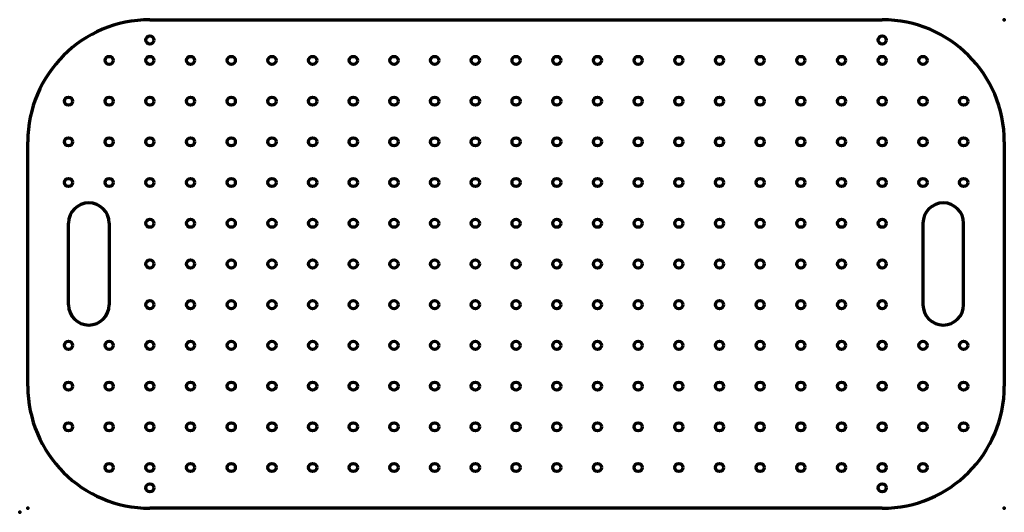
# Model space of a CAD drawing. Units: millimetres. Extents: x 0 to 1210, y 0 to 605.
import ezdxf

# ---------------------------------------------------------------- set-up
doc = ezdxf.new("R2010")
doc.units = ezdxf.units.MM
doc.layers.add('1', color=7, linetype='Continuous', true_color=0xffffff)
doc.layers.add('61', color=7, linetype='Continuous', true_color=0xffffff)

msp = doc.modelspace()

# ---------------------------------------------------------------- linework, layer by layer
at = {"layer": '1', "color": 163, "linetype": 'Continuous', "lineweight": 70}
for p, q in [((160, 605), (1060, 605)), ((10, 155), (10, 455)), ((1210, 455), (1210, 155)), ((60, 255), (60, 355)), ((110, 355), (110, 255)), ((1110, 355), (1110, 255)), ((1160, 255), (1160, 355)), ((1060, 5), (160, 5))]:
    msp.add_line(p, q, dxfattribs=at)
for centre in [(160, 580), (1060, 580), (110, 555), (160, 555), (210, 555), (260, 555), (310, 555), (360, 555), (410, 555), (460, 555), (510, 555), (560, 555), (610, 555), (660, 555), (710, 555), (760, 555), (810, 555), (860, 555), (910, 555), (960, 555), (1010, 555), (1060, 555), (1110, 555), (60, 505), (110, 505), (160, 505), (210, 505), (260, 505), (310, 505), (360, 505), (410, 505), (460, 505), (510, 505), (560, 505), (610, 505), (660, 505), (710, 505), (760, 505), (810, 505), (860, 505), (910, 505), (960, 505), (1010, 505), (1060, 505), (1110, 505), (1160, 505), (60, 455), (110, 455), (160, 455), (210, 455), (260, 455), (310, 455), (360, 455), (410, 455), (460, 455), (510, 455), (560, 455), (610, 455), (660, 455), (710, 455), (760, 455), (810, 455), (860, 455), (910, 455), (960, 455), (1010, 455), (1060, 455), (1110, 455), (1160, 455), (60, 405), (110, 405), (160, 405), (210, 405), (260, 405), (310, 405), (360, 405), (410, 405), (460, 405), (510, 405), (560, 405), (610, 405), (660, 405), (710, 405), (760, 405), (810, 405), (860, 405), (910, 405), (960, 405), (1010, 405), (1060, 405), (1110, 405), (1160, 405), (160, 355), (210, 355), (260, 355), (310, 355), (360, 355), (410, 355), (460, 355), (510, 355), (560, 355), (610, 355), (660, 355), (710, 355), (760, 355), (810, 355), (860, 355), (910, 355), (960, 355), (1010, 355), (1060, 355), (160, 305), (210, 305), (260, 305), (310, 305), (360, 305), (410, 305), (460, 305), (510, 305), (560, 305), (610, 305), (660, 305), (710, 305), (760, 305), (810, 305), (860, 305), (910, 305), (960, 305), (1010, 305), (1060, 305), (160, 255), (210, 255), (260, 255), (310, 255), (360, 255), (410, 255), (460, 255), (510, 255), (560, 255), (610, 255), (660, 255), (710, 255), (760, 255), (810, 255), (860, 255), (910, 255), (960, 255), (1010, 255), (1060, 255), (60, 205), (110, 205), (160, 205), (210, 205), (260, 205), (310, 205), (360, 205), (410, 205), (460, 205), (510, 205), (560, 205), (610, 205), (660, 205), (710, 205), (760, 205), (810, 205), (860, 205), (910, 205), (960, 205), (1010, 205), (1060, 205), (1110, 205), (1160, 205), (60, 155), (110, 155), (160, 155), (210, 155), (260, 155), (310, 155), (360, 155), (410, 155), (460, 155), (510, 155), (560, 155), (610, 155), (660, 155), (710, 155), (760, 155), (810, 155), (860, 155), (910, 155), (960, 155), (1010, 155), (1060, 155), (1110, 155), (1160, 155), (60, 105), (110, 105), (160, 105), (210, 105), (260, 105), (310, 105), (360, 105), (410, 105), (460, 105), (510, 105), (560, 105), (610, 105), (660, 105), (710, 105), (760, 105), (810, 105), (860, 105), (910, 105), (960, 105), (1010, 105), (1060, 105), (1110, 105), (1160, 105), (110, 55), (160, 55), (210, 55), (260, 55), (310, 55), (360, 55), (410, 55), (460, 55), (510, 55), (560, 55), (610, 55), (660, 55), (710, 55), (760, 55), (810, 55), (860, 55), (910, 55), (960, 55), (1010, 55), (1060, 55), (1110, 55), (160, 30), (1060, 30)]:
    msp.add_circle(centre, 5, dxfattribs=at)
for centre, radius, start, end in [((160, 455), 150, 90, 180), ((1060, 455), 150, 0, 90), ((85, 355), 25, 0, 180), ((1135, 355), 25, 360, 180), ((85, 255), 25, 180, 0), ((1135, 255), 25, 180, 0), ((160, 155), 150, 180, 270), ((1060, 155), 150, 270, 360)]:
    msp.add_arc(centre, radius, start, end, dxfattribs=at)
for p in [(1210, 605), (10, 5), (1210, 5)]:
    msp.add_point(p, dxfattribs=at)
at = {"layer": '61', "color": 23, "linetype": 'Continuous', "lineweight": 70}
msp.add_point((0, 0), dxfattribs=at)

doc.saveas('drawing.dxf')
